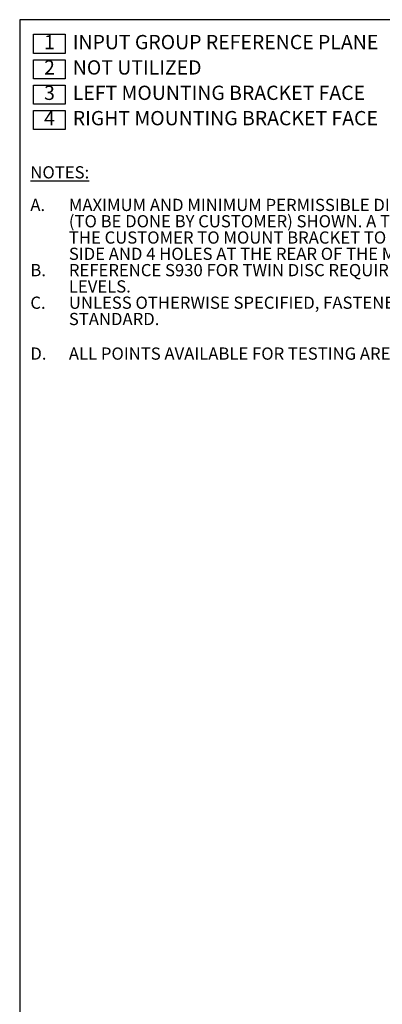
# Model space of a CAD drawing. Units: millimetres. Extents: x 7 to 835, y 2 to 581.
# Drawn here: x 7 to 101, y 325 to 581 of the extents above; entities that cross this region are included whole.
import ezdxf

# ---------------------------------------------------------------- set-up
doc = ezdxf.new("R2010")
doc.units = ezdxf.units.MM
doc.layers.add('SLD-0', color=7, linetype='Continuous')
doc.styles.add('SLDTEXTSTYLE0', font='TXT', dxfattribs={"width": 0.605})

# ---------------------------------------------------------------- blocks, each defined once
blk = doc.blocks.new('SW_NOTE_0')
at = {"layer": 'SLD-0', "color": 0}
for p, q in [((115.6, -44.97), (119.03, -39.02)), ((119.03, -39.02), (125.9, -39.02)), ((125.9, -39.02), (129.33, -44.97)), ((119.03, -50.91), (115.6, -44.97)), ((129.33, -44.97), (125.9, -50.91)), ((125.9, -50.91), (119.03, -50.91))]:
    blk.add_line(p, q, dxfattribs=at)
at = {"layer": 'SLD-0', "color": 0, "char_height": 3.175, "attachment_point": 1, "style": 'SLDTEXTSTYLE0'}
for s, insert in [('\\LNOTES:', (0, 4.09)), ('A.', (0, -4.37)), ('MAXIMUM AND MINIMUM PERMISSIBLE DIMENSIONS FOR DRILLING', (10, -4.37)), ('%%c', (148.99, -4.37)), ('17.0 HOLES ', (153.49, -4.37)), ('(TO BE DONE BY CUSTOMER) SHOWN. A TOTAL OF 10 HOLES MUST BE USED BY ', (10, -8.61)), ('THE CUSTOMER TO MOUNT BRACKET TO VESSEL FRAME, 3 HOLES ON EACH ', (10, -12.84)), ('SIDE AND 4 HOLES AT THE REAR OF THE MARINE TRANSMISSION.', (10, -17.07)), ('B.', (0, -21.31)), ('REFERENCE S930 FOR TWIN DISC REQUIREMENT FOR PRESSURE AND ALARM ', (10, -21.31)), ('LEVELS.', (10, -25.54)), ('C.', (0, -29.77)), ('UNLESS OTHERWISE SPECIFIED, FASTENER TORQUE VALUES PER S574 ', (10, -29.77)), ('STANDARD.', (10, -34.01)), ('D.', (0, -42.99)), ('ALL POINTS AVAILABLE FOR TESTING ARE CODED ', (10, -42.99))]:
    blk.add_mtext(s, dxfattribs=dict(at, insert=insert))
blk = doc.blocks.new('SW_NOTE_1')
at = {"layer": 'SLD-0', "color": 0}
for p, q in [((-2.74, 0), (-2.74, 4.94)), ((-2.74, 4.94), (5.49, 4.94)), ((5.49, 4.94), (5.49, 0)), ((5.49, 0), (-2.74, 0)), ((-2.74, -6.59), (-2.74, -1.65)), ((-2.74, -1.65), (5.49, -1.65)), ((5.49, -1.65), (5.49, -6.59)), ((5.49, -6.59), (-2.74, -6.59)), ((-2.74, -13.17), (-2.74, -8.23)), ((-2.74, -8.23), (5.49, -8.23)), ((5.49, -8.23), (5.49, -13.17)), ((5.49, -13.17), (-2.74, -13.17)), ((-2.74, -19.76), (-2.74, -14.82)), ((-2.74, -14.82), (5.49, -14.82)), ((5.49, -14.82), (5.49, -19.76)), ((5.49, -19.76), (-2.74, -19.76))]:
    blk.add_line(p, q, dxfattribs=at)
at = {"layer": 'SLD-0', "color": 0, "attachment_point": 1, "style": 'SLDTEXTSTYLE0'}
for s, insert, char_height in [('1', (0, 4.77), 3.7), (' INPUT GROUP REFERENCE PLANE', (6.31, 4.77), 3.7042), ('2', (0, -1.81), 3.7), (' NOT UTILIZED', (6.31, -1.81), 3.7042), ('3', (0, -8.4), 3.7), (' LEFT MOUNTING BRACKET FACE', (6.31, -8.4), 3.7042), ('4', (0, -14.98), 3.7), (' RIGHT MOUNTING BRACKET FACE', (6.31, -14.98), 3.7042)]:
    blk.add_mtext(s, dxfattribs=dict(at, insert=insert, char_height=char_height))

msp = doc.modelspace()

# ---------------------------------------------------------------- linework, layer by layer
at = {"layer": 'SLD-0', "color": 7}
msp.add_line((7, 581.103953), (7, 15), dxfattribs=at)
at = {"layer": 'SLD-0'}
msp.add_line((829, 581.103953), (7, 581.103953), dxfattribs=at)

# ---------------------------------------------------------------- block references
for name, p in [('SW_NOTE_1', (13.330174, 572.365539)), ('SW_NOTE_0', (9.763199, 538.954494))]:
    msp.add_blockref(name, p, dxfattribs=at)

doc.saveas('drawing.dxf')
